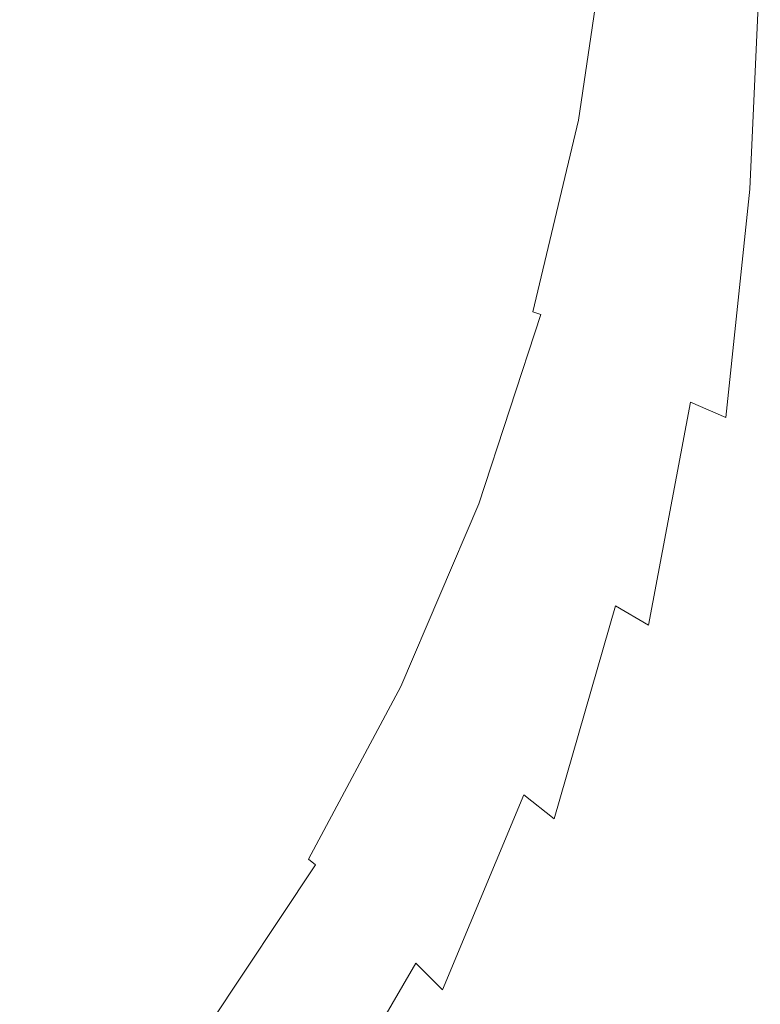
# Model space of a CAD drawing. Extents: x -108 to 108, y -195 to 0.
# Drawn here: x 10 to 16, y -183 to -175 of the extents above; entities that cross this region are included whole.
import ezdxf

# ---------------------------------------------------------------- set-up
doc = ezdxf.new("R2010")
doc.units = 0
doc.header["$LTSCALE"] = 500
doc.header["$MEASUREMENT"] = 0
doc.layers.add('FERRO_CHROM', color=7, linetype='Continuous')
doc.layers.add('FERRO_KOLOR', color=7, linetype='Continuous')

msp = doc.modelspace()

# ---------------------------------------------------------------- linework, layer by layer
at = {"layer": 'FERRO_CHROM', "lineweight": 0, "invisible_edges": 15}
for points in [[(16.486, -175.9563, 17.5244), (16.5043, -174.1974, 17.5244), (15.742, -174.4529, 17.5244), (15.7239, -176.1956, 17.5244)], [(15.7239, -176.1956, 17.5244), (15.742, -174.4529, 17.5244), (14.8658, -174.6774, 17.5244), (14.848, -176.4051, 17.5244)], [(14.848, -176.4051, 17.5244), (14.8658, -174.6774, 17.5244), (13.8658, -174.8542, 17.5244), (13.8486, -176.5688, 17.5244)], [(13.8486, -176.5688, 17.5244), (13.8658, -174.8542, 17.5244), (12.732, -174.9664, 17.5244), (12.7157, -176.6706, 17.5244)], [(10.0381, -176.6575, 17.5244), (11.4396, -176.6943, 17.5244), (11.4546, -174.9974, 17.5244), (10.0516, -174.9651, 17.5244)], [(11.4396, -176.6943, 17.5244), (12.7157, -176.6706, 17.5244), (12.732, -174.9664, 17.5244), (11.4546, -174.9974, 17.5244)], [(16.4712, -177.6144, 17.5244), (16.486, -175.9563, 17.5244), (15.7239, -176.1956, 17.5244), (15.709, -177.8419, 17.5244)], [(15.709, -177.8419, 17.5244), (15.7239, -176.1956, 17.5244), (14.848, -176.4051, 17.5244), (14.8332, -178.0423, 17.5244)], [(14.8332, -178.0423, 17.5244), (14.848, -176.4051, 17.5244), (13.8486, -176.5688, 17.5244), (13.8341, -178.2004, 17.5244)], [(13.8341, -178.2004, 17.5244), (13.8486, -176.5688, 17.5244), (12.7157, -176.6706, 17.5244), (12.7019, -178.301, 17.5244)], [(10.0266, -178.3001, 17.5244), (11.4268, -178.3288, 17.5244), (11.4396, -176.6943, 17.5244), (10.0381, -176.6575, 17.5244)], [(11.4268, -178.3288, 17.5244), (12.7019, -178.301, 17.5244), (12.7157, -176.6706, 17.5244), (11.4396, -176.6943, 17.5244)], [(16.4593, -179.171, 17.5244), (16.4712, -177.6144, 17.5244), (15.709, -177.8419, 17.5244), (15.6969, -179.3908, 17.5244)], [(15.6969, -179.3908, 17.5244), (15.709, -177.8419, 17.5244), (14.8332, -178.0423, 17.5244), (14.8211, -179.5873, 17.5244)], [(14.8211, -179.5873, 17.5244), (14.8332, -178.0423, 17.5244), (13.8341, -178.2004, 17.5244), (13.8221, -179.7462, 17.5244)], [(13.8221, -179.7462, 17.5244), (13.8341, -178.2004, 17.5244), (12.7019, -178.301, 17.5244), (12.6903, -179.8533, 17.5244)], [(10.0167, -179.8839, 17.5244), (11.4159, -179.8945, 17.5244), (11.4268, -178.3288, 17.5244), (10.0266, -178.3001, 17.5244)], [(11.4159, -179.8945, 17.5244), (12.6903, -179.8533, 17.5244), (12.7019, -178.301, 17.5244), (11.4268, -178.3288, 17.5244)], [(16.45, -180.6252, 17.5244), (16.4593, -179.171, 17.5244), (15.6969, -179.3908, 17.5244), (15.6872, -180.8411, 17.5244)], [(15.6872, -180.8411, 17.5244), (15.6969, -179.3908, 17.5244), (14.8211, -179.5873, 17.5244), (14.8111, -181.0382, 17.5244)], [(14.8111, -181.0382, 17.5244), (14.8211, -179.5873, 17.5244), (13.8221, -179.7462, 17.5244), (13.8121, -181.2032, 17.5244)], [(13.8121, -181.2032, 17.5244), (13.8221, -179.7462, 17.5244), (12.6903, -179.8533, 17.5244), (12.6805, -181.3231, 17.5244)], [(11.4067, -181.3848, 17.5244), (12.6805, -181.3231, 17.5244), (12.6903, -179.8533, 17.5244), (11.4159, -179.8945, 17.5244)], [(10.0083, -181.3999, 17.5244), (11.4067, -181.3848, 17.5244), (11.4159, -179.8945, 17.5244), (10.0167, -179.8839, 17.5244)], [(16.45, -180.6252, 17.5244), (15.6872, -180.8411, 17.5244), (15.6794, -182.1916, 17.5244), (16.4428, -181.9761, 17.5244)], [(15.6872, -180.8411, 17.5244), (14.8111, -181.0382, 17.5244), (14.803, -182.3932, 17.5244), (15.6794, -182.1916, 17.5244)], [(14.8111, -181.0382, 17.5244), (13.8121, -181.2032, 17.5244), (13.8039, -182.5687, 17.5244), (14.803, -182.3932, 17.5244)], [(13.8121, -181.2032, 17.5244), (12.6805, -181.3231, 17.5244), (12.6724, -182.7061, 17.5244), (13.8039, -182.5687, 17.5244)], [(11.4067, -181.3848, 17.5244), (11.3989, -182.7931, 17.5244), (12.6724, -182.7061, 17.5244), (12.6805, -181.3231, 17.5244)], [(10.0083, -181.3999, 17.5244), (10.0012, -182.8389, 17.5244), (11.3989, -182.7931, 17.5244), (11.4067, -181.3848, 17.5244)], [(16.4428, -181.9761, 17.5244), (15.6794, -182.1916, 17.5244), (15.6732, -183.4412, 17.5244), (16.4371, -183.223, 17.5244)], [(15.6794, -182.1916, 17.5244), (14.803, -182.3932, 17.5244), (14.7964, -183.6506, 17.5244), (15.6732, -183.4412, 17.5244)], [(14.803, -182.3932, 17.5244), (13.8039, -182.5687, 17.5244), (13.797, -183.8398, 17.5244), (14.7964, -183.6506, 17.5244)], [(13.8039, -182.5687, 17.5244), (12.6724, -182.7061, 17.5244), (12.6655, -183.9978, 17.5244), (13.797, -183.8398, 17.5244)], [(11.3989, -182.7931, 17.5244), (11.3922, -184.113, 17.5244), (12.6655, -183.9978, 17.5244), (12.6724, -182.7061, 17.5244)], [(10.0012, -182.8389, 17.5244), (9.995, -184.192, 17.5244), (11.3922, -184.113, 17.5244), (11.3989, -182.7931, 17.5244)], [(16.4371, -183.223, 17.5244), (15.6732, -183.4412, 17.5244), (15.6682, -184.5887, 17.5244), (16.4326, -184.3651, 17.5244)], [(15.6732, -183.4412, 17.5244), (14.7964, -183.6506, 17.5244), (14.7909, -184.8085, 17.5244), (15.6682, -184.5887, 17.5244)]]:
    msp.add_3dface(points, dxfattribs=at)
at = {"layer": 'FERRO_KOLOR', "lineweight": 0}
for points, invisible_edges in [([(11.8558, -175.2795, 0.1659), (10.7988, -174.8356, 0.0714), (11.3969, -173.7866, -0.1517), (12.2733, -174.1053, -0.0839)], 15), ([(12.7376, -175.553, 0.2257), (11.8558, -175.2795, 0.1659), (12.2733, -174.1053, -0.0839), (13.0654, -174.2283, -0.0562)], 15), ([(8.6734, -175.3727, 0.1857), (9.5704, -174.1564, -0.0731), (10.7988, -174.8356, 0.0714), (10.1274, -176.05, 0.3298)], 15), ([(13.4405, -175.7208, 0.2662), (12.7376, -175.553, 0.2257), (13.0654, -174.2283, -0.0562), (13.7208, -174.2918, -0.0379)], 15), ([(13.9714, -175.8201, 0.297), (13.4405, -175.7208, 0.2662), (13.7208, -174.2918, -0.0379), (14.2298, -174.3211, -0.0221)], 15), ([(13.9714, -175.8201, 0.297), (14.2298, -174.3211, -0.0221), (14.5829, -174.3416, -0.0018), (14.3373, -175.888, 0.3275)], 15), ([(14.3373, -175.888, 0.3275), (14.5829, -174.3416, -0.0018), (14.8148, -174.3552, 0.025), (14.5754, -175.9318, 0.361)], 15), ([(14.5754, -175.9318, 0.361), (14.8148, -174.3552, 0.025), (14.9602, -174.3638, 0.0603), (14.7228, -175.9587, 0.4005)], 15), ([(14.7228, -175.9587, 0.4005), (14.9602, -174.3638, 0.0603), (15.0537, -174.3695, 0.1061), (14.8166, -175.976, 0.4493)], 15), ([(14.894, -175.9909, 0.5104), (14.8166, -175.976, 0.4493), (15.0537, -174.3695, 0.1061), (15.1302, -174.3739, 0.1645)], 15), ([(14.9579, -176.0044, 0.5869), (14.894, -175.9909, 0.5104), (15.1302, -174.3739, 0.1645), (15.1926, -174.3776, 0.2383)], 13), ([(15.0112, -176.0173, 0.6819), (14.9579, -176.0044, 0.5869), (15.1926, -174.3776, 0.2383), (15.2436, -174.381, 0.3308)], 15), ([(15.057, -176.0306, 0.7984), (15.0112, -176.0173, 0.6819), (15.2436, -174.381, 0.3308), (15.2863, -174.3846, 0.4449)], 15), ([(15.057, -176.0306, 0.7984), (15.2863, -174.3846, 0.4449), (15.3235, -174.3888, 0.5836), (15.0982, -176.0452, 0.9394)], 15), ([(15.0982, -176.0452, 0.9394), (15.3235, -174.3888, 0.5836), (15.3581, -174.3939, 0.7501), (15.1377, -176.0618, 1.1079)], 15), ([(15.1377, -176.0618, 1.1079), (15.3581, -174.3939, 0.7501), (15.393, -174.4005, 0.9473), (15.1785, -176.0816, 1.3071)], 15), ([(15.1785, -176.0816, 1.3071), (15.393, -174.4005, 0.9473), (15.4312, -174.409, 1.1783), (15.2237, -176.1052, 1.5399)], 15), ([(15.276, -176.1337, 1.8093), (15.2237, -176.1052, 1.5399), (15.4312, -174.409, 1.1783), (15.4754, -174.4197, 1.4462)], 15), ([(15.3415, -176.1684, 2.1077), (15.276, -176.1337, 1.8093), (15.4754, -174.4197, 1.4462), (15.5314, -174.4339, 1.7429)], 15), ([(15.426, -176.2105, 2.4271), (15.3415, -176.1684, 2.1077), (15.5314, -174.4339, 1.7429), (15.6048, -174.4528, 2.0603)], 15), ([(15.5354, -176.2616, 2.7598), (15.426, -176.2105, 2.4271), (15.6048, -174.4528, 2.0603), (15.7012, -174.4774, 2.3905)], 15), ([(15.5354, -176.2616, 2.7598), (15.7012, -174.4774, 2.3905), (15.8261, -174.509, 2.7255), (15.6756, -176.3229, 3.0979)], 15), ([(15.6756, -176.3229, 3.0979), (15.8261, -174.509, 2.7255), (15.9853, -174.5488, 3.0572), (15.8526, -176.3948, 3.4334)], 15), ([(15.8526, -176.3948, 3.4334), (15.9853, -174.5488, 3.0572), (16.1843, -174.5979, 3.3776), (16.0723, -176.4779, 3.7581)], 15), ([(16.0723, -176.4779, 3.7581), (16.1843, -174.5979, 3.3776), (16.4287, -174.6575, 3.6786), (16.3408, -176.5725, 4.0639)], 15), ([(16.6641, -176.6791, 4.3425), (16.3408, -176.5725, 4.0639), (16.4287, -174.6575, 3.6786), (16.7242, -174.7287, 3.9523)], 13), ([(11.3227, -176.5537, 0.437), (10.1274, -176.05, 0.3298), (10.7988, -174.8356, 0.0714), (11.8558, -175.2795, 0.1659)], 15), ([(12.2809, -176.914, 0.5153), (11.3227, -176.5537, 0.437), (11.8558, -175.2795, 0.1659), (12.7376, -175.553, 0.2257)], 15), ([(13.0234, -177.1613, 0.5728), (12.2809, -176.914, 0.5153), (12.7376, -175.553, 0.2257), (13.4405, -175.7208, 0.2662)], 15), ([(13.5717, -177.326, 0.6176), (13.0234, -177.1613, 0.5728), (13.4405, -175.7208, 0.2662), (13.9714, -175.8201, 0.297)], 15), ([(13.5717, -177.326, 0.6176), (13.9714, -175.8201, 0.297), (14.3373, -175.888, 0.3275), (13.9475, -177.4385, 0.6578)], 15), ([(13.9475, -177.4385, 0.6578), (14.3373, -175.888, 0.3275), (14.5754, -175.9318, 0.361), (14.1898, -177.511, 0.6976)], 15), ([(14.1898, -177.511, 0.6976), (14.5754, -175.9318, 0.361), (14.7228, -175.9587, 0.4005), (14.3381, -177.5555, 0.7413)], 15), ([(14.3381, -177.5555, 0.7413), (14.7228, -175.9587, 0.4005), (14.8166, -175.976, 0.4493), (14.4315, -177.5843, 0.7931)], 15), ([(14.5094, -177.6096, 0.8571), (14.4315, -177.5843, 0.7931), (14.8166, -175.976, 0.4493), (14.894, -175.9909, 0.5104)], 15), ([(14.5747, -177.6328, 0.9364), (14.5094, -177.6096, 0.8571), (14.894, -175.9909, 0.5104), (14.9579, -176.0044, 0.5869)], 13), ([(14.6306, -177.6552, 1.0341), (14.5747, -177.6328, 0.9364), (14.9579, -176.0044, 0.5869), (15.0112, -176.0173, 0.6819)], 15), ([(14.6799, -177.6781, 1.1532), (14.6306, -177.6552, 1.0341), (15.0112, -176.0173, 0.6819), (15.057, -176.0306, 0.7984)], 15), ([(14.6799, -177.6781, 1.1532), (15.057, -176.0306, 0.7984), (15.0982, -176.0452, 0.9394), (14.7258, -177.7029, 1.2968)], 15), ([(14.7258, -177.7029, 1.2968), (15.0982, -176.0452, 0.9394), (15.1377, -176.0618, 1.1079), (14.7711, -177.731, 1.4678)], 15), ([(10.7639, -177.8901, 0.7213), (9.5053, -177.3812, 0.613), (10.1274, -176.05, 0.3298), (11.3227, -176.5537, 0.437)], 15), ([(14.7711, -177.731, 1.4678), (15.1377, -176.0618, 1.1079), (15.1785, -176.0816, 1.3071), (14.8191, -177.7638, 1.6693)], 15), ([(14.8191, -177.7638, 1.6693), (15.1785, -176.0816, 1.3071), (15.2237, -176.1052, 1.5399), (14.8726, -177.8025, 1.9043)], 15), ([(14.9347, -177.8485, 2.176), (14.8726, -177.8025, 1.9043), (15.2237, -176.1052, 1.5399), (15.276, -176.1337, 1.8093)], 15), ([(15.0116, -177.9039, 2.4768), (14.9347, -177.8485, 2.176), (15.276, -176.1337, 1.8093), (15.3415, -176.1684, 2.1077)], 15), ([(15.1096, -177.9706, 2.7994), (15.0116, -177.9039, 2.4768), (15.3415, -176.1684, 2.1077), (15.426, -176.2105, 2.4271)], 15), ([(15.235, -178.0504, 3.1363), (15.1096, -177.9706, 2.7994), (15.426, -176.2105, 2.4271), (15.5354, -176.2616, 2.7598)], 15), ([(15.235, -178.0504, 3.1363), (15.5354, -176.2616, 2.7598), (15.6756, -176.3229, 3.0979), (15.3939, -178.1453, 3.4803)], 15), ([(15.3939, -178.1453, 3.4803), (15.6756, -176.3229, 3.0979), (15.8526, -176.3948, 3.4334), (15.5932, -178.2538, 3.8225)], 15), ([(15.5932, -178.2538, 3.8225), (15.8526, -176.3948, 3.4334), (16.0723, -176.4779, 3.7581), (15.8395, -178.3741, 4.1541)], 15), ([(15.8395, -178.3741, 4.1541), (16.0723, -176.4779, 3.7581), (16.3408, -176.5725, 4.0639), (16.1396, -178.5046, 4.4663)], 15), ([(11.7536, -178.29, 0.808), (10.7639, -177.8901, 0.7213), (11.3227, -176.5537, 0.437), (12.2809, -176.914, 0.5153)], 15), ([(16.5001, -178.6437, 4.7504), (16.1396, -178.5046, 4.4663), (16.3408, -176.5725, 4.0639), (16.6641, -176.6791, 4.3425)], 13), ([(12.506, -178.594, 0.8777), (11.7536, -178.29, 0.808), (12.2809, -176.914, 0.5153), (13.0234, -177.1613, 0.5728)], 15), ([(13.0533, -178.8152, 0.9346), (12.506, -178.594, 0.8777), (13.0234, -177.1613, 0.5728), (13.5717, -177.326, 0.6176)], 15), ([(13.0533, -178.8152, 0.9346), (13.5717, -177.326, 0.6176), (13.9475, -177.4385, 0.6578), (13.4273, -178.9668, 0.9834)], 15), ([(10.7639, -177.8901, 0.7213), (10.2695, -179.2509, 1.0108), (9.0554, -178.7802, 0.9107), (9.5053, -177.3812, 0.613)], 15), ([(13.4273, -178.9668, 0.9834), (13.9475, -177.4385, 0.6578), (14.1898, -177.511, 0.6976), (13.6676, -179.065, 1.029)], 15), ([(13.6676, -179.065, 1.029), (14.1898, -177.511, 0.6976), (14.3381, -177.5555, 0.7413), (13.8141, -179.126, 1.0766)], 15), ([(13.8141, -179.126, 1.0766), (14.3381, -177.5555, 0.7413), (14.4315, -177.5843, 0.7931), (13.9064, -179.166, 1.1314)], 15), ([(13.9843, -179.2014, 1.1983), (13.9064, -179.166, 1.1314), (14.4315, -177.5843, 0.7931), (14.5094, -177.6096, 0.8571)], 15), ([(14.0508, -179.2339, 1.2804), (13.9843, -179.2014, 1.1983), (14.5094, -177.6096, 0.8571), (14.5747, -177.6328, 0.9364)], 11), ([(14.109, -179.2653, 1.3809), (14.0508, -179.2339, 1.2804), (14.5747, -177.6328, 0.9364), (14.6306, -177.6552, 1.0341)], 13), ([(14.1619, -179.2975, 1.5027), (14.109, -179.2653, 1.3809), (14.6306, -177.6552, 1.0341), (14.6799, -177.6781, 1.1532)], 15), ([(14.1619, -179.2975, 1.5027), (14.6799, -177.6781, 1.1532), (14.7258, -177.7029, 1.2968), (14.2126, -179.3322, 1.6488)], 15), ([(14.2126, -179.3322, 1.6488), (14.7258, -177.7029, 1.2968), (14.7711, -177.731, 1.4678), (14.2641, -179.3712, 1.8224)], 15), ([(14.2641, -179.3712, 1.8224), (14.7711, -177.731, 1.4678), (14.8191, -177.7638, 1.6693), (14.3196, -179.4164, 2.0264)], 15), ([(14.3196, -179.4164, 2.0264), (14.8191, -177.7638, 1.6693), (14.8726, -177.8025, 1.9043), (14.382, -179.4695, 2.2639)], 15), ([(14.4544, -179.5324, 2.538), (14.382, -179.4695, 2.2639), (14.8726, -177.8025, 1.9043), (14.9347, -177.8485, 2.176)], 15), ([(14.5436, -179.6083, 2.8418), (14.4544, -179.5324, 2.538), (14.9347, -177.8485, 2.176), (15.0116, -177.9039, 2.4768)], 15), ([(11.7536, -178.29, 0.808), (11.214, -179.6596, 1.0994), (10.2695, -179.2509, 1.0108), (10.7639, -177.8901, 0.7213)], 15), ([(14.6564, -179.7004, 3.1687), (14.5436, -179.6083, 2.8418), (15.0116, -177.9039, 2.4768), (15.1096, -177.9706, 2.7994)], 15), ([(14.7997, -179.8119, 3.512), (14.6564, -179.7004, 3.1687), (15.1096, -177.9706, 2.7994), (15.235, -178.0504, 3.1363)], 15), ([(14.7997, -179.8119, 3.512), (15.235, -178.0504, 3.1363), (15.3939, -178.1453, 3.4803), (14.9802, -179.946, 3.8649)], 15), ([(14.9802, -179.946, 3.8649), (15.3939, -178.1453, 3.4803), (15.5932, -178.2538, 3.8225), (15.2059, -180.0969, 4.2171)], 15), ([(12.506, -178.594, 0.8777), (11.925, -179.9995, 1.1768), (11.214, -179.6596, 1.0994), (11.7536, -178.29, 0.808)], 15), ([(15.2059, -180.0969, 4.2171), (15.5932, -178.2538, 3.8225), (15.8395, -178.3741, 4.1541), (15.4848, -180.259, 4.5587)], 3), ([(15.4848, -180.259, 4.5587), (15.8395, -178.3741, 4.1541), (16.1396, -178.5046, 4.4663), (15.8249, -180.4263, 4.8792)], 13), ([(16.234, -180.5933, 5.1687), (15.8249, -180.4263, 4.8792), (16.1396, -178.5046, 4.4663), (16.5001, -178.6437, 4.7504)], 15), ([(13.0533, -178.8152, 0.9346), (12.4386, -180.2641, 1.2431), (11.925, -179.9995, 1.1768), (12.506, -178.594, 0.8777)], 15), ([(16.6906, -180.7585, 5.4323), (16.234, -180.5933, 5.1687), (16.5001, -178.6437, 4.7504), (16.9036, -178.7862, 5.0098)], 15), ([(10.2695, -179.2509, 1.0108), (9.7976, -180.5459, 1.2863), (8.7205, -180.1265, 1.1971), (9.0554, -178.7802, 0.9107)], 15), ([(13.0533, -178.8152, 0.9346), (13.4273, -178.9668, 0.9834), (12.7907, -180.4467, 1.2986), (12.4386, -180.2641, 1.2431)], 15), ([(13.4273, -178.9668, 0.9834), (13.6676, -179.065, 1.029), (13.0186, -180.5662, 1.3491), (12.7907, -180.4467, 1.2986)], 15), ([(13.6676, -179.065, 1.029), (13.8141, -179.126, 1.0766), (13.1592, -180.6418, 1.4003), (13.0186, -180.5662, 1.3491)], 15), ([(13.8141, -179.126, 1.0766), (13.9064, -179.166, 1.1314), (13.2495, -180.6925, 1.4579), (13.1592, -180.6418, 1.4003)], 15), ([(13.9843, -179.2014, 1.1983), (13.3267, -180.7374, 1.5276), (13.2495, -180.6925, 1.4579), (13.9064, -179.166, 1.1314)], 15), ([(14.0508, -179.2339, 1.2804), (13.3938, -180.7786, 1.6125), (13.3267, -180.7374, 1.5276), (13.9843, -179.2014, 1.1983)], 15), ([(11.214, -179.6596, 1.0994), (10.6315, -180.9658, 1.3773), (9.7976, -180.5459, 1.2863), (10.2695, -179.2509, 1.0108)], 15), ([(14.109, -179.2653, 1.3809), (13.4538, -180.8185, 1.7156), (13.3938, -180.7786, 1.6125), (14.0508, -179.2339, 1.2804)], 11), ([(14.1619, -179.2975, 1.5027), (13.5099, -180.8592, 1.8399), (13.4538, -180.8185, 1.7156), (14.109, -179.2653, 1.3809)], 15), ([(14.1619, -179.2975, 1.5027), (14.2126, -179.3322, 1.6488), (13.5651, -180.903, 1.9886), (13.5099, -180.8592, 1.8399)], 15), ([(14.2126, -179.3322, 1.6488), (14.2641, -179.3712, 1.8224), (13.6224, -180.9521, 2.1646), (13.5651, -180.903, 1.9886)], 15), ([(14.2641, -179.3712, 1.8224), (14.3196, -179.4164, 2.0264), (13.685, -181.0087, 2.371), (13.6224, -180.9521, 2.1646)], 15), ([(14.3196, -179.4164, 2.0264), (14.382, -179.4695, 2.2639), (13.7559, -181.0751, 2.6109), (13.685, -181.0087, 2.371)], 15), ([(14.4544, -179.5324, 2.538), (13.8381, -181.1534, 2.8873), (13.7559, -181.0751, 2.6109), (14.382, -179.4695, 2.2639)], 15), ([(14.5436, -179.6083, 2.8418), (13.9394, -181.2491, 3.1944), (13.8381, -181.1534, 2.8873), (14.4544, -179.5324, 2.538)], 15), ([(14.6564, -179.7004, 3.1687), (14.0673, -181.3676, 3.5267), (13.9394, -181.2491, 3.1944), (14.5436, -179.6083, 2.8418)], 15), ([(11.925, -179.9995, 1.1768), (11.2633, -181.3372, 1.4614), (10.6315, -180.9658, 1.3773), (11.214, -179.6596, 1.0994)], 15), ([(14.7997, -179.8119, 3.512), (14.2294, -181.5142, 3.8784), (14.0673, -181.3676, 3.5267), (14.6564, -179.7004, 3.1687)], 15), ([(14.7997, -179.8119, 3.512), (14.9802, -179.946, 3.8649), (14.4334, -181.6943, 4.2437), (14.2294, -181.5142, 3.8784)], 15), ([(14.9802, -179.946, 3.8649), (15.2059, -180.0969, 4.2171), (14.6893, -181.8954, 4.6102), (14.4334, -181.6943, 4.2437)], 9), ([(12.4386, -180.2641, 1.2431), (11.7232, -181.6384, 1.5356), (11.2633, -181.3372, 1.4614), (11.925, -179.9995, 1.1768)], 15), ([(15.2059, -180.0969, 4.2171), (15.4848, -180.259, 4.5587), (15.0069, -182.1048, 4.9653), (14.6893, -181.8954, 4.6102)], 15), ([(12.4386, -180.2641, 1.2431), (12.7907, -180.4467, 1.2986), (12.0412, -181.8474, 1.597), (11.7232, -181.6384, 1.5356)], 15), ([(15.4848, -180.259, 4.5587), (15.8249, -180.4263, 4.8792), (15.3963, -182.3101, 5.2962), (15.0069, -182.1048, 4.9653)], 15), ([(12.7907, -180.4467, 1.2986), (13.0186, -180.5662, 1.3491), (12.2497, -181.9857, 1.6518), (12.0412, -181.8474, 1.597)], 15), ([(16.234, -180.5933, 5.1687), (15.8673, -182.4986, 5.5904), (15.3963, -182.3101, 5.2962), (15.8249, -180.4263, 4.8792)], 15), ([(10.6315, -180.9658, 1.3773), (9.975, -182.1517, 1.6297), (9.3064, -181.6847, 1.5286), (9.7976, -180.5459, 1.2863)], 15), ([(13.0186, -180.5662, 1.3491), (13.1592, -180.6418, 1.4003), (12.3815, -182.0745, 1.7062), (12.2497, -181.9857, 1.6518)], 15), ([(16.6906, -180.7585, 5.4323), (16.3922, -182.6766, 5.8568), (15.8673, -182.4986, 5.5904), (16.234, -180.5933, 5.1687)], 15), ([(13.1592, -180.6418, 1.4003), (13.2495, -180.6925, 1.4579), (12.4689, -182.135, 1.7664), (12.3815, -182.0745, 1.7062)], 15), ([(13.3267, -180.7374, 1.5276), (12.5444, -182.1886, 1.8387), (12.4689, -182.135, 1.7664), (13.2495, -180.6925, 1.4579)], 15), ([(13.3938, -180.7786, 1.6125), (12.6112, -182.2379, 1.926), (12.5444, -182.1886, 1.8387), (13.3267, -180.7374, 1.5276)], 15), ([(13.4538, -180.8185, 1.7156), (12.6723, -182.2853, 2.0315), (12.6112, -182.2379, 1.926), (13.3938, -180.7786, 1.6125)], 9), ([(17.173, -180.9206, 5.6755), (16.943, -182.8503, 6.1043), (16.3922, -182.6766, 5.8568), (16.6906, -180.7585, 5.4323)], 15), ([(13.5099, -180.8592, 1.8399), (12.7307, -182.3336, 2.1582), (12.6723, -182.2853, 2.0315), (13.4538, -180.8185, 1.7156)], 15), ([(13.5099, -180.8592, 1.8399), (13.5651, -180.903, 1.9886), (12.7895, -182.3855, 2.309), (12.7307, -182.3336, 2.1582)], 15), ([(13.5651, -180.903, 1.9886), (13.6224, -180.9521, 2.1646), (12.8517, -182.4433, 2.4872), (12.7895, -182.3855, 2.309)], 15), ([(13.6224, -180.9521, 2.1646), (13.685, -181.0087, 2.371), (12.9203, -182.5099, 2.6957), (12.8517, -182.4433, 2.4872)], 15), ([(11.2633, -181.3372, 1.4614), (10.5038, -182.5663, 1.723), (9.975, -182.1517, 1.6297), (10.6315, -180.9658, 1.3773)], 15), ([(13.685, -181.0087, 2.371), (13.7559, -181.0751, 2.6109), (12.9984, -182.5878, 2.9375), (12.9203, -182.5099, 2.6957)], 15), ([(13.8381, -181.1534, 2.8873), (13.089, -182.6796, 3.2158), (12.9984, -182.5878, 2.9375), (13.7559, -181.0751, 2.6109)], 15), ([(13.9394, -181.2491, 3.1944), (13.2005, -182.7932, 3.5259), (13.089, -182.6796, 3.2158), (13.8381, -181.1534, 2.8873)], 15), ([(14.0673, -181.3676, 3.5267), (13.3413, -182.9363, 3.8633), (13.2005, -182.7932, 3.5259), (13.9394, -181.2491, 3.1944)], 15), ([(11.7232, -181.6384, 1.5356), (10.9028, -182.9036, 1.805), (10.5038, -182.5663, 1.723), (11.2633, -181.3372, 1.4614)], 15), ([(14.2294, -181.5142, 3.8784), (13.5197, -183.1169, 4.2235), (13.3413, -182.9363, 3.8633), (14.0673, -181.3676, 3.5267)], 15), ([(14.2294, -181.5142, 3.8784), (14.4334, -181.6943, 4.2437), (13.744, -183.3427, 4.6019), (13.5197, -183.1169, 4.2235)], 9), ([(11.7232, -181.6384, 1.5356), (12.0412, -181.8474, 1.597), (11.1818, -183.1386, 1.872), (10.9028, -182.9036, 1.805)], 15), ([(14.4334, -181.6943, 4.2437), (14.6893, -181.8954, 4.6102), (14.0277, -183.6021, 4.9867), (13.744, -183.3427, 4.6019)], 15), ([(12.0412, -181.8474, 1.597), (12.2497, -181.9857, 1.6518), (11.3681, -183.2948, 1.9309), (11.1818, -183.1386, 1.872)], 15), ([(14.6893, -181.8954, 4.6102), (15.0069, -182.1048, 4.9653), (14.3843, -183.8832, 5.3658), (14.0277, -183.6021, 4.9867)], 15), ([(12.2497, -181.9857, 1.6518), (12.3815, -182.0745, 1.7062), (11.4892, -183.3958, 1.9882), (11.3681, -183.2948, 1.9309)], 15), ([(12.3815, -182.0745, 1.7062), (12.4689, -182.135, 1.7664), (11.5725, -183.4652, 2.0507), (11.4892, -183.3958, 1.9882)], 15), ([(15.0069, -182.1048, 4.9653), (15.3963, -182.3101, 5.2962), (14.8359, -184.1419, 5.7156), (14.3843, -183.8832, 5.3658)], 15), ([(10.5038, -182.5663, 1.723), (9.6296, -183.6461, 1.9528), (9.1967, -183.1667, 1.8456), (9.975, -182.1517, 1.6297)], 15), ([(12.5444, -182.1886, 1.8387), (11.6454, -183.5265, 2.1252), (11.5725, -183.4652, 2.0507), (12.4689, -182.135, 1.7664)], 15), ([(12.6112, -182.2379, 1.926), (11.7108, -183.5826, 2.2147), (11.6454, -183.5265, 2.1252), (12.5444, -182.1886, 1.8387)], 15), ([(12.6723, -182.2853, 2.0315), (11.7718, -183.6366, 2.3221), (11.7108, -183.5826, 2.2147), (12.6112, -182.2379, 1.926)], 15), ([(12.7307, -182.3336, 2.1582), (11.8313, -183.6913, 2.4506), (11.7718, -183.6366, 2.3221), (12.6723, -182.2853, 2.0315)], 9), ([(12.7307, -182.3336, 2.1582), (12.7895, -182.3855, 2.309), (11.8922, -183.7496, 2.6032), (11.8313, -183.6913, 2.4506)], 11), ([(15.8673, -182.4986, 5.5904), (15.4047, -184.3342, 6.0122), (14.8359, -184.1419, 5.7156), (15.3963, -182.3101, 5.2962)], 15), ([(12.7895, -182.3855, 2.309), (12.8517, -182.4433, 2.4872), (11.9576, -183.8147, 2.7829), (11.8922, -183.7496, 2.6032)], 15), ([(12.8517, -182.4433, 2.4872), (12.9203, -182.5099, 2.6957), (12.0304, -183.8893, 2.9928), (11.9576, -183.8147, 2.7829)], 15), ([(12.9203, -182.5099, 2.6957), (12.9984, -182.5878, 2.9375), (12.1135, -183.9765, 3.236), (12.0304, -183.8893, 2.9928)], 15), ([(16.3922, -182.6766, 5.8568), (16.034, -184.497, 6.2748), (15.4047, -184.3342, 6.0122), (15.8673, -182.4986, 5.5904)], 15), ([(10.9028, -182.9036, 1.805), (9.9731, -184.0256, 2.0438), (9.6296, -183.6461, 1.9528), (10.5038, -182.5663, 1.723)], 15), ([(13.089, -182.6796, 3.2158), (12.21, -184.0791, 3.5153), (12.1135, -183.9765, 3.236), (12.9984, -182.5878, 2.9375)], 15), ([(13.2005, -182.7932, 3.5259), (12.3285, -184.2072, 3.8274), (12.21, -184.0791, 3.5153), (13.089, -182.6796, 3.2158)], 15), ([(16.943, -182.8503, 6.1043), (16.6673, -184.6672, 6.5229), (16.034, -184.497, 6.2748), (16.3922, -182.6766, 5.8568)], 15), ([(13.3413, -182.9363, 3.8633), (12.4776, -184.3706, 4.1687), (12.3285, -184.2072, 3.8274), (13.2005, -182.7932, 3.5259)], 15), ([(10.9028, -182.9036, 1.805), (11.1818, -183.1386, 1.872), (10.2159, -184.2896, 2.1171), (9.9731, -184.0256, 2.0438)], 15), ([(13.5197, -183.1169, 4.2235), (12.666, -184.5794, 4.5355), (12.4776, -184.3706, 4.1687), (13.3413, -182.9363, 3.8633)], 13), ([(13.5197, -183.1169, 4.2235), (13.744, -183.3427, 4.6019), (12.9022, -184.8435, 4.9244), (12.666, -184.5794, 4.5355)], 7), ([(11.1818, -183.1386, 1.872), (11.3681, -183.2948, 1.9309), (10.3807, -184.4647, 2.1801), (10.2159, -184.2896, 2.1171)], 15), ([(11.3681, -183.2948, 1.9309), (11.4892, -183.3958, 1.9882), (10.4906, -184.5774, 2.2402), (10.3807, -184.4647, 2.1801)], 15), ([(13.744, -183.3427, 4.6019), (14.0277, -183.6021, 4.9867), (13.2056, -185.1698, 5.3313), (12.9022, -184.8435, 4.9244)], 15), ([(11.4892, -183.3958, 1.9882), (11.5725, -183.4652, 2.0507), (10.5686, -184.6543, 2.3046), (10.4906, -184.5774, 2.2402)], 15)]:
    msp.add_3dface(points, dxfattribs=dict(at, invisible_edges=invisible_edges))

doc.saveas('drawing.dxf')
